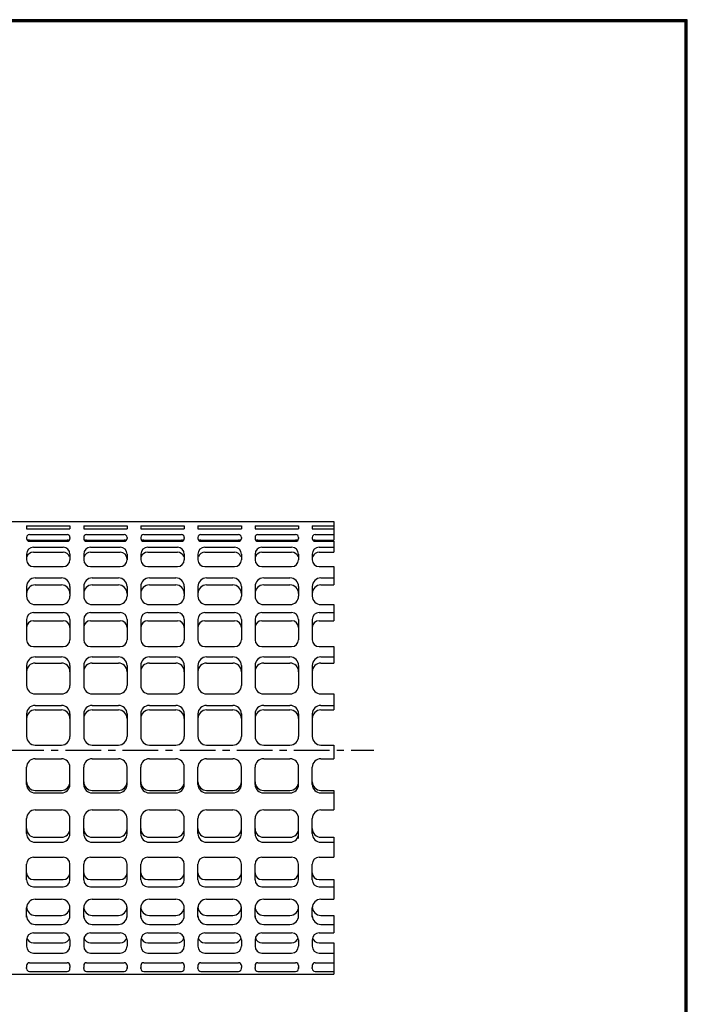
# Model space of a CAD drawing. Extents: x 983 to 1382, y 275 to 551.
# Drawn here: x 1265 to 1382, y 379 to 551 of the extents above; entities that cross this region are included whole.
import ezdxf

# ---------------------------------------------------------------- set-up
doc = ezdxf.new("R2010")
doc.units = 0
doc.linetypes.add('CENTER', pattern=[2, 1.25, -0.25, 0.25, -0.25])
doc.layers.add('ZUWAKU', color=7, linetype='CONTINUOUS')
doc.layers.add('製品', color=3, linetype='CONTINUOUS')

msp = doc.modelspace()

# ---------------------------------------------------------------- linework, layer by layer
at = {"layer": 'ZUWAKU'}
for points in [[(982.84, 550.87), (982.84, 275.07), (1381.64, 275.07), (1381.64, 550.87)], [(982.94, 550.77), (982.94, 275.17), (1381.54, 275.17), (1381.54, 550.77)], [(983.04, 550.67), (983.04, 275.27), (1381.44, 275.27), (1381.44, 550.67)], [(983.14, 550.57), (983.14, 275.37), (1381.34, 275.37), (1381.34, 550.57)], [(983.24, 550.47), (983.24, 275.47), (1381.24, 275.47), (1381.24, 550.47)]]:
    msp.add_lwpolyline(points, close=True, dxfattribs=at)
at = {"layer": '製品', "ltscale": 5}
for p, q in [((1231.66, 463.01), (1319.8, 463.01)), ((1319.8, 463.01), (1319.8, 459.77)), ((1319.8, 459.56), (1319.8, 457.66)), ((1266, 457.33), (1266, 456.34)), ((1273.6, 457.33), (1273.6, 456.34)), ((1276, 457.33), (1276, 456.34)), ((1283.6, 457.33), (1283.6, 456.34)), ((1286, 457.33), (1286, 456.34)), ((1293.6, 457.33), (1293.6, 456.34)), ((1296, 457.29), (1296, 456.34)), ((1303.6, 457.33), (1303.6, 456.34)), ((1306, 457.33), (1306, 456.34)), ((1313.6, 457.31), (1313.6, 456.34)), ((1316, 457.33), (1316, 456.34)), ((1319.8, 455.14), (1319.8, 451.93)), ((1319.8, 448.48), (1319.8, 445.66)), ((1319.8, 441.12), (1319.8, 438.24)), ((1319.8, 432.84), (1319.8, 430.05)), ((1319.8, 423.89), (1319.8, 421.5)), ((1319.8, 415.96), (1319.8, 412.54)), ((1319.8, 407.77), (1319.8, 404.26)), ((1319.8, 400.35), (1319.8, 396.9)), ((1319.8, 394.08), (1319.8, 391.02)), ((1266, 389.82), (1266, 388.68)), ((1273.6, 389.82), (1273.6, 388.68)), ((1276.05, 390.16), (1276, 388.68)), ((1283.6, 389.82), (1283.6, 388.68)), ((1286, 389.82), (1286, 388.68)), ((1293.6, 389.82), (1293.6, 388.68)), ((1296, 389.82), (1296, 388.68)), ((1303.6, 389.82), (1303.6, 388.68)), ((1306, 389.82), (1306, 388.68)), ((1313.6, 389.82), (1313.6, 388.68)), ((1316, 389.82), (1316, 388.68)), ((1319.8, 389.29), (1319.8, 383.81)), ((1266, 385.3), (1266, 384.95)), ((1273.6, 385.3), (1273.6, 384.95)), ((1276, 385.3), (1276, 384.95)), ((1283.6, 385.3), (1283.6, 384.76)), ((1286, 385.3), (1286, 384.86)), ((1293.6, 385.3), (1293.6, 384.95)), ((1296, 385.3), (1296, 384.95)), ((1303.6, 385.3), (1303.6, 384.95)), ((1306, 385.3), (1306, 384.95)), ((1313.6, 385.3), (1313.6, 384.76)), ((1316, 385.3), (1316, 384.95)), ((1248.01, 383.81), (1319.8, 383.81))]:
    msp.add_line(p, q, dxfattribs=at)
at = {"layer": '製品', "color": 3, "linetype": 'CONTINUOUS', "ltscale": 5}
for p, q in [((1266, 462.27), (1273.6, 462.27)), ((1266, 462.27), (1266, 461.75)), ((1273.6, 462.27), (1273.6, 461.75)), ((1276, 462.27), (1283.6, 462.27)), ((1276, 462.27), (1276, 461.75)), ((1283.6, 462.27), (1283.6, 461.75)), ((1286, 462.27), (1293.6, 462.27)), ((1286, 462.27), (1286, 461.75)), ((1293.6, 462.27), (1293.6, 461.75)), ((1296, 462.27), (1303.6, 462.27)), ((1296, 462.27), (1296, 461.75)), ((1303.6, 462.27), (1303.6, 461.75)), ((1306, 462.27), (1313.6, 462.27)), ((1306, 462.27), (1306, 461.75)), ((1313.6, 462.27), (1313.6, 461.75)), ((1316, 462.27), (1319.8, 462.27)), ((1316, 462.27), (1316, 461.75)), ((1266, 461.75), (1273.6, 461.75)), ((1266, 460.25), (1266, 460.06)), ((1266.5, 460.75), (1273.1, 460.75)), ((1273.6, 460.25), (1273.6, 460.06)), ((1276, 461.75), (1283.6, 461.75)), ((1276, 460.25), (1276, 460.06)), ((1276.5, 460.75), (1283.1, 460.75)), ((1283.6, 460.25), (1283.6, 460.06)), ((1286, 461.75), (1293.6, 461.75)), ((1286, 460.25), (1286, 460.06)), ((1286.5, 460.75), (1293.1, 460.75)), ((1293.6, 460.25), (1293.6, 460.06)), ((1296, 461.75), (1303.6, 461.75)), ((1296, 460.25), (1296, 460.06)), ((1296.5, 460.75), (1303.1, 460.75)), ((1303.6, 460.25), (1303.6, 460.06)), ((1306, 461.75), (1313.6, 461.75)), ((1306, 460.25), (1306, 460.06)), ((1306.5, 460.75), (1313.1, 460.75)), ((1313.6, 460.25), (1313.6, 460.06)), ((1316, 461.75), (1319.8, 461.75)), ((1316, 460.25), (1316, 460.06)), ((1316.5, 460.75), (1319.8, 460.75)), ((1266.5, 459.77), (1273.1, 459.77)), ((1266.5, 459.56), (1273.1, 459.56)), ((1267.2, 458.53), (1272.4, 458.53)), ((1276.5, 459.77), (1283.1, 459.77)), ((1276.5, 459.56), (1283.1, 459.56)), ((1277.2, 458.53), (1282.4, 458.53)), ((1286.5, 459.77), (1293.1, 459.77)), ((1286.5, 459.56), (1293.1, 459.56)), ((1287.2, 458.53), (1292.4, 458.53)), ((1296.5, 459.77), (1303.1, 459.77)), ((1296.5, 459.56), (1303.1, 459.56)), ((1297.2, 458.53), (1302.4, 458.53)), ((1306.5, 459.77), (1313.1, 459.77)), ((1306.5, 459.56), (1313.1, 459.56)), ((1307.2, 458.53), (1312.4, 458.53)), ((1316.5, 459.77), (1319.8, 459.77)), ((1316.5, 459.56), (1319.8, 459.56)), ((1317.2, 458.53), (1319.8, 458.53)), ((1266, 457.33), (1266, 457.29)), ((1267.2, 457.66), (1272.4, 457.66)), ((1273.6, 457.33), (1273.6, 457.29)), ((1276, 457.33), (1276, 457.29)), ((1277.2, 457.66), (1282.4, 457.66)), ((1283.6, 457.33), (1283.6, 457.29)), ((1286, 457.33), (1286, 457.29)), ((1287.2, 457.66), (1292.4, 457.66)), ((1293.6, 457.33), (1293.6, 457.29)), ((1296, 457.33), (1296, 457.29)), ((1297.2, 457.66), (1302.4, 457.66)), ((1303.6, 457.33), (1303.6, 457.29)), ((1306, 457.33), (1306, 457.29)), ((1307.2, 457.66), (1312.4, 457.66)), ((1313.6, 457.33), (1313.6, 457.29)), ((1316, 457.33), (1316, 457.29)), ((1317.2, 457.66), (1319.8, 457.66)), ((1267.2, 455.14), (1272.4, 455.14)), ((1277.2, 455.14), (1282.4, 455.14)), ((1287.2, 455.14), (1292.4, 455.14)), ((1297.2, 455.14), (1302.4, 455.14)), ((1307.2, 455.14), (1312.4, 455.14)), ((1317.2, 455.14), (1319.8, 455.14)), ((1266, 451.64), (1266, 449.98)), ((1267.5, 453.14), (1272.1, 453.14)), ((1267.5, 451.93), (1272.1, 451.93)), ((1273.6, 451.64), (1273.6, 449.98)), ((1276, 451.64), (1276, 449.98)), ((1277.5, 453.14), (1282.1, 453.14)), ((1277.5, 451.93), (1282.1, 451.93)), ((1283.6, 451.64), (1283.6, 449.98)), ((1286, 451.64), (1286, 449.98)), ((1287.5, 453.14), (1292.1, 453.14)), ((1287.5, 451.93), (1292.1, 451.93)), ((1293.6, 451.64), (1293.6, 449.98)), ((1296, 451.64), (1296, 449.98)), ((1297.5, 453.14), (1302.1, 453.14)), ((1297.5, 451.93), (1302.1, 451.93)), ((1303.6, 451.64), (1303.6, 449.98)), ((1306, 451.64), (1306, 449.98)), ((1307.5, 453.14), (1312.1, 453.14)), ((1307.5, 451.93), (1312.1, 451.93)), ((1313.6, 451.64), (1313.6, 449.98)), ((1316, 451.64), (1316, 449.98)), ((1317.5, 453.14), (1319.8, 453.14)), ((1317.5, 451.93), (1319.8, 451.93)), ((1267.5, 448.48), (1272.1, 448.48)), ((1277.5, 448.48), (1282.1, 448.48)), ((1287.5, 448.48), (1292.1, 448.48)), ((1297.5, 448.48), (1302.1, 448.48)), ((1307.5, 448.48), (1312.1, 448.48)), ((1317.5, 448.48), (1319.8, 448.48)), ((1267.2, 447.08), (1272.4, 447.08)), ((1277.2, 447.08), (1282.4, 447.08)), ((1287.2, 447.08), (1292.4, 447.08)), ((1297.2, 447.08), (1302.4, 447.08)), ((1307.2, 447.08), (1312.4, 447.08)), ((1317.2, 447.08), (1319.8, 447.08)), ((1266, 445.88), (1266, 442.32)), ((1267.2, 445.66), (1272.4, 445.66)), ((1273.6, 445.88), (1273.6, 442.32)), ((1276, 445.88), (1276, 442.32)), ((1277.2, 445.66), (1282.4, 445.66)), ((1283.6, 445.88), (1283.6, 442.32)), ((1286, 445.88), (1286, 442.32)), ((1287.2, 445.66), (1292.4, 445.66)), ((1293.6, 445.88), (1293.6, 442.32)), ((1296, 445.88), (1296, 442.32)), ((1297.2, 445.66), (1302.4, 445.66)), ((1303.6, 445.88), (1303.6, 442.32)), ((1306, 445.88), (1306, 442.32)), ((1307.2, 445.66), (1312.4, 445.66)), ((1313.6, 445.88), (1313.6, 442.32)), ((1316, 445.88), (1316, 442.32)), ((1317.2, 445.66), (1319.8, 445.66)), ((1267.2, 441.12), (1272.4, 441.12)), ((1277.2, 441.12), (1282.4, 441.12)), ((1287.2, 441.12), (1292.4, 441.12)), ((1297.2, 441.12), (1302.4, 441.12)), ((1307.2, 441.12), (1312.4, 441.12)), ((1317.2, 441.12), (1319.8, 441.12)), ((1266, 437.82), (1266, 434.34)), ((1267.5, 439.32), (1272.1, 439.32)), ((1267.5, 438.24), (1272.1, 438.24)), ((1273.6, 437.82), (1273.6, 434.34)), ((1276, 437.82), (1276, 434.34)), ((1277.5, 439.32), (1282.1, 439.32)), ((1277.5, 438.24), (1282.1, 438.24)), ((1283.6, 437.82), (1283.6, 434.34)), ((1286, 437.82), (1286, 434.34)), ((1287.5, 439.32), (1292.1, 439.32)), ((1287.5, 438.24), (1292.1, 438.24)), ((1293.6, 437.82), (1293.6, 434.34)), ((1296, 437.82), (1296, 434.34)), ((1297.5, 439.32), (1302.1, 439.32)), ((1297.5, 438.24), (1302.1, 438.24)), ((1303.6, 437.82), (1303.6, 434.34)), ((1306, 437.82), (1306, 434.34)), ((1307.5, 439.32), (1312.1, 439.32)), ((1307.5, 438.24), (1312.1, 438.24)), ((1313.6, 437.82), (1313.6, 434.34)), ((1316, 437.82), (1316, 434.34)), ((1317.5, 439.32), (1319.8, 439.32)), ((1317.5, 438.24), (1319.8, 438.24)), ((1267.5, 432.84), (1272.1, 432.84)), ((1277.5, 432.84), (1282.1, 432.84)), ((1287.5, 432.84), (1292.1, 432.84)), ((1297.5, 432.84), (1302.1, 432.84)), ((1307.5, 432.84), (1312.1, 432.84)), ((1317.5, 432.84), (1319.8, 432.84)), ((1266, 429.34), (1266, 425.39)), ((1267.5, 430.84), (1272.1, 430.84)), ((1267.5, 430.05), (1272.1, 430.05)), ((1273.6, 429.34), (1273.6, 425.39)), ((1276, 429.34), (1276, 425.39)), ((1277.5, 430.84), (1282.1, 430.84)), ((1277.5, 430.05), (1282.1, 430.05)), ((1283.6, 429.34), (1283.6, 425.39)), ((1286, 429.34), (1286, 425.39)), ((1287.5, 430.84), (1292.1, 430.84)), ((1287.5, 430.05), (1292.1, 430.05)), ((1293.6, 429.34), (1293.6, 425.39)), ((1296, 429.34), (1296, 425.39)), ((1297.5, 430.84), (1302.1, 430.84)), ((1297.5, 430.05), (1302.1, 430.05)), ((1303.6, 429.34), (1303.6, 425.39)), ((1306, 429.34), (1306, 425.39)), ((1307.5, 430.84), (1312.1, 430.84)), ((1307.5, 430.05), (1312.1, 430.05)), ((1313.6, 429.34), (1313.6, 425.39)), ((1316, 429.34), (1316, 425.39)), ((1317.5, 430.84), (1319.8, 430.84)), ((1317.5, 430.05), (1319.8, 430.05)), ((1267.5, 423.89), (1272.1, 423.89)), ((1277.5, 423.89), (1282.1, 423.89)), ((1287.5, 423.89), (1292.1, 423.89)), ((1297.5, 423.89), (1302.1, 423.89)), ((1307.5, 423.89), (1312.1, 423.89)), ((1317.5, 423.89), (1319.8, 423.89)), ((1267.5, 421.5), (1272.1, 421.5)), ((1277.5, 421.5), (1282.1, 421.5)), ((1287.5, 421.5), (1292.1, 421.5)), ((1297.5, 421.5), (1302.1, 421.5)), ((1307.5, 421.5), (1312.1, 421.5)), ((1317.5, 421.5), (1319.8, 421.5)), ((1266, 417.01), (1266, 420)), ((1273.6, 417.01), (1273.6, 420)), ((1276, 417.01), (1276, 420)), ((1283.6, 417.01), (1283.6, 420)), ((1286, 417.01), (1286, 420)), ((1293.6, 417.01), (1293.6, 420)), ((1296, 417.01), (1296, 420)), ((1303.6, 417.01), (1303.6, 420)), ((1306, 417.01), (1306, 420)), ((1313.6, 417.01), (1313.6, 420)), ((1316, 417.01), (1316, 420)), ((1267.5, 415.96), (1272.1, 415.96)), ((1267.5, 415.51), (1272.1, 415.51)), ((1277.5, 415.96), (1282.1, 415.96)), ((1277.5, 415.51), (1282.1, 415.51)), ((1287.5, 415.96), (1292.1, 415.96)), ((1287.5, 415.51), (1292.1, 415.51)), ((1297.5, 415.96), (1302.1, 415.96)), ((1297.5, 415.51), (1302.1, 415.51)), ((1307.5, 415.96), (1312.1, 415.96)), ((1307.5, 415.51), (1312.1, 415.51)), ((1317.5, 415.96), (1319.8, 415.96)), ((1317.5, 415.51), (1319.8, 415.51)), ((1267.5, 412.54), (1272.1, 412.54)), ((1277.5, 412.54), (1282.1, 412.54)), ((1287.5, 412.54), (1292.1, 412.54)), ((1297.5, 412.54), (1302.1, 412.54)), ((1307.5, 412.54), (1312.1, 412.54)), ((1317.5, 412.54), (1319.8, 412.54)), ((1266, 408.39), (1266, 411.04)), ((1273.6, 408.39), (1273.6, 411.04)), ((1276, 408.39), (1276, 411.04)), ((1283.6, 408.39), (1283.6, 411.04)), ((1286, 408.39), (1286, 411.04)), ((1293.6, 408.39), (1293.6, 411.04)), ((1296, 408.39), (1296, 411.04)), ((1303.6, 408.39), (1303.6, 411.04)), ((1306, 408.39), (1306, 411.04)), ((1313.6, 407.56), (1313.6, 411.04)), ((1316, 408.39), (1316, 411.04)), ((1267.5, 407.77), (1272.1, 407.77)), ((1267.5, 406.89), (1272.1, 406.89)), ((1277.5, 407.77), (1282.1, 407.77)), ((1277.5, 406.89), (1282.1, 406.89)), ((1287.5, 407.77), (1292.1, 407.77)), ((1287.5, 406.89), (1292.1, 406.89)), ((1297.5, 407.77), (1302.1, 407.77)), ((1297.5, 406.89), (1302.1, 406.89)), ((1307.5, 407.77), (1312.1, 407.77)), ((1307.5, 406.89), (1312.1, 406.89)), ((1317.5, 407.77), (1319.8, 407.77)), ((1317.5, 406.89), (1319.8, 406.89)), ((1267.2, 404.26), (1272.4, 404.26)), ((1277.2, 404.26), (1282.4, 404.26)), ((1287.2, 404.26), (1292.4, 404.26)), ((1297.2, 404.26), (1302.4, 404.26)), ((1307.2, 404.26), (1312.4, 404.26)), ((1317.2, 404.26), (1319.8, 404.26)), ((1266, 400.29), (1266, 403.06)), ((1273.6, 400.29), (1273.6, 403.06)), ((1276, 400.29), (1276, 403.06)), ((1283.6, 400.29), (1283.6, 403.06)), ((1286, 400.29), (1286, 403.06)), ((1293.6, 400.29), (1293.6, 403.06)), ((1296, 400.29), (1296, 403.06)), ((1303.6, 400.29), (1303.6, 403.06)), ((1306, 400.29), (1306, 403.06)), ((1313.6, 400.29), (1313.6, 403.06)), ((1316, 400.29), (1316, 403.06)), ((1267.2, 400.35), (1272.4, 400.35)), ((1277.2, 400.35), (1282.4, 400.35)), ((1287.2, 400.35), (1292.4, 400.35)), ((1297.2, 400.35), (1302.4, 400.35)), ((1307.2, 400.35), (1312.4, 400.35)), ((1317.2, 400.35), (1319.8, 400.35)), ((1267.2, 399.09), (1272.4, 399.09)), ((1277.2, 399.09), (1282.4, 399.09)), ((1287.2, 399.09), (1292.4, 399.09)), ((1297.2, 399.09), (1302.4, 399.09)), ((1307.2, 399.09), (1312.4, 399.09)), ((1317.2, 399.09), (1319.8, 399.09)), ((1267.5, 396.9), (1272.1, 396.9)), ((1277.5, 396.9), (1282.1, 396.9)), ((1287.5, 396.9), (1292.1, 396.9)), ((1297.5, 396.9), (1302.1, 396.9)), ((1307.5, 396.9), (1312.1, 396.9)), ((1317.5, 396.9), (1319.8, 396.9)), ((1266, 393.74), (1266, 395.4)), ((1273.6, 393.74), (1273.6, 395.4)), ((1276, 393.74), (1276, 395.4)), ((1283.6, 393.74), (1283.6, 395.4)), ((1286, 393.74), (1286, 395.4)), ((1293.6, 393.74), (1293.6, 395.4)), ((1296, 393.74), (1296, 395.4)), ((1303.6, 393.74), (1303.6, 395.4)), ((1306, 393.74), (1306, 395.4)), ((1313.6, 393.74), (1313.6, 395.4)), ((1316, 393.74), (1316, 395.4)), ((1267.5, 394.08), (1272.1, 394.08)), ((1277.5, 394.08), (1282.1, 394.08)), ((1287.5, 394.08), (1292.1, 394.08)), ((1297.5, 394.08), (1302.1, 394.08)), ((1307.5, 394.08), (1312.1, 394.08)), ((1317.5, 394.08), (1319.8, 394.08)), ((1267.5, 392.51), (1272.1, 392.51)), ((1277.5, 392.51), (1282.1, 392.51)), ((1287.5, 392.51), (1292.1, 392.51)), ((1297.5, 392.51), (1302.1, 392.51)), ((1307.5, 392.51), (1312.1, 392.51)), ((1317.5, 392.51), (1319.8, 392.51)), ((1267.2, 391.02), (1272.4, 391.02)), ((1277.2, 391.02), (1282.4, 391.02)), ((1287.2, 391.02), (1292.4, 391.02)), ((1297.2, 391.02), (1302.4, 391.02)), ((1307.2, 391.02), (1312.4, 391.02)), ((1317.2, 391.02), (1319.8, 391.02)), ((1267.2, 389.29), (1272.4, 389.29)), ((1277.2, 389.29), (1282.4, 389.29)), ((1287.2, 389.29), (1292.4, 389.29)), ((1297.2, 389.29), (1302.4, 389.29)), ((1307.2, 389.29), (1312.4, 389.29)), ((1313.6, 389.46), (1313.6, 389.5)), ((1317.2, 389.29), (1319.8, 389.29)), ((1267.2, 387.48), (1272.4, 387.48)), ((1277.2, 387.48), (1282.4, 387.48)), ((1287.2, 387.48), (1292.4, 387.48)), ((1297.2, 387.48), (1302.4, 387.48)), ((1307.2, 387.48), (1312.4, 387.48)), ((1317.2, 387.48), (1319.8, 387.48)), ((1266, 384.76), (1266, 384.95)), ((1266.5, 385.8), (1273.1, 385.8)), ((1273.6, 384.76), (1273.6, 384.95)), ((1276, 384.76), (1276, 384.95)), ((1276.5, 385.8), (1283.1, 385.8)), ((1283.6, 384.76), (1283.6, 384.95)), ((1286, 384.76), (1286, 384.95)), ((1286.5, 385.8), (1293.1, 385.8)), ((1293.6, 384.76), (1293.6, 384.95)), ((1296, 384.76), (1296, 384.95)), ((1296.5, 385.8), (1303.1, 385.8)), ((1303.6, 384.76), (1303.6, 384.95)), ((1306, 384.76), (1306, 384.95)), ((1306.5, 385.8), (1313.1, 385.8)), ((1313.6, 384.76), (1313.6, 384.95)), ((1316, 384.76), (1316, 384.95)), ((1316.5, 385.8), (1319.8, 385.8)), ((1266.5, 384.26), (1273.1, 384.26)), ((1276.5, 384.26), (1283.1, 384.26)), ((1286.5, 384.26), (1293.1, 384.26)), ((1296.5, 384.26), (1303.1, 384.26)), ((1306.5, 384.26), (1313.1, 384.26)), ((1316.5, 384.26), (1319.8, 384.26))]:
    msp.add_line(p, q, dxfattribs=at)
at = {"layer": '製品', "color": 1, "linetype": 'CENTER', "ltscale": 5}
msp.add_line((1142.8, 423.01), (1326.8, 423.01), dxfattribs=at)
at = {"layer": '製品', "color": 3, "linetype": 'CONTINUOUS', "ltscale": 5}
for centre, radius, start, end in [((1266.5, 460.25), 0.5, 90, 180), ((1273.1, 460.25), 0.5, 0, 90), ((1276.5, 460.25), 0.5, 90, 180), ((1283.1, 460.25), 0.5, 0, 90), ((1286.5, 460.25), 0.5, 90, 180), ((1293.1, 460.25), 0.5, 0, 90), ((1296.5, 460.25), 0.5, 90, 180), ((1303.1, 460.25), 0.5, 0, 90), ((1306.5, 460.25), 0.5, 90, 180), ((1313.1, 460.25), 0.5, 0, 90), ((1316.5, 460.25), 0.5, 90, 180), ((1266.5, 460.06), 0.5, 180, 270), ((1267.2, 457.33), 1.2, 90, 180), ((1266.5, 459.27), 0.5, 90, 127.5771), ((1272.4, 457.33), 1.2, 0, 90), ((1273.1, 460.06), 0.5, 270, 0), ((1273.1, 459.27), 0.5, 52.4229, 90), ((1276.5, 460.06), 0.5, 180, 270), ((1277.2, 457.33), 1.2, 90, 180), ((1276.5, 459.27), 0.5, 90, 127.5771), ((1282.4, 457.33), 1.2, 0, 90), ((1283.1, 460.06), 0.5, 270, 0), ((1283.1, 459.27), 0.5, 52.4229, 90), ((1286.5, 460.06), 0.5, 180, 270), ((1287.2, 457.33), 1.2, 90, 180), ((1286.5, 459.27), 0.5, 90, 127.5771), ((1292.4, 457.33), 1.2, 0, 90), ((1293.1, 460.06), 0.5, 270, 0), ((1293.1, 459.27), 0.5, 52.4229, 90), ((1296.5, 460.06), 0.5, 180, 270), ((1297.2, 457.33), 1.2, 90, 180), ((1296.5, 459.27), 0.5, 90, 127.5771), ((1302.4, 457.33), 1.2, 0, 90), ((1303.1, 460.06), 0.5, 270, 0), ((1303.1, 459.27), 0.5, 52.4229, 90), ((1306.5, 460.06), 0.5, 180, 270), ((1307.2, 457.33), 1.2, 90, 180), ((1306.5, 459.27), 0.5, 90, 127.5771), ((1312.4, 457.33), 1.2, 0, 90), ((1313.1, 460.06), 0.5, 270, 0), ((1313.1, 459.27), 0.5, 52.4229, 90), ((1316.5, 460.06), 0.5, 180, 270), ((1317.2, 457.33), 1.2, 90, 180), ((1316.5, 459.27), 0.5, 90, 127.5771), ((1267.2, 456.46), 1.2, 90, 159.9382), ((1272.4, 456.46), 1.2, 20.0618, 90), ((1277.2, 456.46), 1.2, 90, 159.9382), ((1282.4, 456.46), 1.2, 0, 90), ((1287.2, 456.46), 1.2, 90, 159.9382), ((1292.4, 456.46), 1.2, 20.0618, 90), ((1297.2, 456.46), 1.2, 90, 159.9382), ((1302.4, 456.46), 1.2, 20.0618, 90), ((1307.2, 456.46), 1.2, 90, 159.9382), ((1312.4, 456.46), 1.2, 20.0618, 90), ((1317.2, 456.46), 1.2, 90, 159.9382), ((1267.2, 456.34), 1.2, 180, 270), ((1272.4, 456.34), 1.2, 270, 0), ((1277.2, 456.34), 1.2, 180, 270), ((1282.4, 456.34), 1.2, 270, 0), ((1287.2, 456.34), 1.2, 180, 270), ((1292.4, 456.34), 1.2, 270, 0), ((1297.2, 456.34), 1.2, 180, 270), ((1302.4, 456.34), 1.2, 270, 0), ((1307.2, 456.34), 1.2, 180, 270), ((1312.4, 456.34), 1.2, 270, 0), ((1317.2, 456.34), 1.2, 180, 270), ((1267.5, 451.64), 1.5, 90, 180), ((1267.5, 450.43), 1.5, 90, 180), ((1272.1, 451.64), 1.5, 0, 90), ((1272.1, 450.43), 1.5, 0, 90), ((1277.5, 451.64), 1.5, 90, 180), ((1277.5, 450.43), 1.5, 90, 180), ((1282.1, 451.64), 1.5, 0, 90), ((1282.1, 450.43), 1.5, 0, 90), ((1287.5, 451.64), 1.5, 90, 180), ((1287.5, 450.43), 1.5, 90, 180), ((1292.1, 451.64), 1.5, 0, 90), ((1292.1, 450.43), 1.5, 0, 90), ((1297.5, 451.64), 1.5, 90, 180), ((1297.5, 450.43), 1.5, 90, 180), ((1302.1, 451.64), 1.5, 0, 90), ((1302.1, 450.43), 1.5, 0, 90), ((1307.5, 451.64), 1.5, 90, 180), ((1307.5, 450.43), 1.5, 90, 180), ((1312.1, 451.64), 1.5, 0, 90), ((1312.1, 450.43), 1.5, 0, 90), ((1317.5, 451.64), 1.5, 90, 180), ((1317.5, 450.43), 1.5, 90, 180), ((1267.5, 449.98), 1.5, 180, 270), ((1272.1, 449.98), 1.5, 270, 0), ((1277.5, 449.98), 1.5, 180, 270), ((1282.1, 449.98), 1.5, 270, 0), ((1287.5, 449.98), 1.5, 180, 270), ((1292.1, 449.98), 1.5, 270, 0), ((1297.5, 449.98), 1.5, 180, 270), ((1302.1, 449.98), 1.5, 270, 0), ((1307.5, 449.98), 1.5, 180, 270), ((1312.1, 449.98), 1.5, 270, 0), ((1317.5, 449.98), 1.5, 180, 270), ((1267.2, 445.88), 1.2, 90, 180), ((1272.4, 445.88), 1.2, 0, 90), ((1277.2, 445.88), 1.2, 90, 180), ((1282.4, 445.88), 1.2, 0, 90), ((1287.2, 445.88), 1.2, 90, 180), ((1292.4, 445.88), 1.2, 0, 90), ((1297.2, 445.88), 1.2, 90, 180), ((1302.4, 445.88), 1.2, 0, 90), ((1307.2, 445.88), 1.2, 90, 180), ((1312.4, 445.88), 1.2, 0, 90), ((1317.2, 445.88), 1.2, 90, 180), ((1267.2, 444.46), 1.2, 90, 180), ((1272.4, 444.46), 1.2, 0, 90), ((1277.2, 444.46), 1.2, 90, 180), ((1282.4, 444.46), 1.2, 0, 90), ((1287.2, 444.46), 1.2, 90, 180), ((1292.4, 444.46), 1.2, 0, 90), ((1297.2, 444.46), 1.2, 90, 180), ((1302.4, 444.46), 1.2, 0, 90), ((1307.2, 444.46), 1.2, 90, 180), ((1312.4, 444.46), 1.2, 0, 90), ((1317.2, 444.46), 1.2, 90, 180), ((1267.2, 442.32), 1.2, 180, 270), ((1272.4, 442.32), 1.2, 270, 0), ((1277.2, 442.32), 1.2, 180, 270), ((1282.4, 442.32), 1.2, 270, 0), ((1287.2, 442.32), 1.2, 180, 270), ((1292.4, 442.32), 1.2, 270, 0), ((1297.2, 442.32), 1.2, 180, 270), ((1302.4, 442.32), 1.2, 270, 0), ((1307.2, 442.32), 1.2, 180, 270), ((1312.4, 442.32), 1.2, 270, 0), ((1317.2, 442.32), 1.2, 180, 270), ((1267.5, 437.82), 1.5, 90, 180), ((1267.5, 436.74), 1.5, 90, 180), ((1272.1, 437.82), 1.5, 0, 90), ((1272.1, 436.74), 1.5, 0, 90), ((1277.5, 437.82), 1.5, 90, 180), ((1277.5, 436.74), 1.5, 90, 180), ((1282.1, 437.82), 1.5, 0, 90), ((1282.1, 436.74), 1.5, 0, 90), ((1287.5, 437.82), 1.5, 90, 180), ((1287.5, 436.74), 1.5, 90, 180), ((1292.1, 437.82), 1.5, 0, 90), ((1292.1, 436.74), 1.5, 0, 90), ((1297.5, 437.82), 1.5, 90, 180), ((1297.5, 436.74), 1.5, 90, 180), ((1302.1, 437.82), 1.5, 0, 90), ((1302.1, 436.74), 1.5, 0, 90), ((1307.5, 437.82), 1.5, 90, 180), ((1307.5, 436.74), 1.5, 90, 180), ((1312.1, 437.82), 1.5, 0, 90), ((1312.1, 436.74), 1.5, 0, 90), ((1317.5, 437.82), 1.5, 90, 180), ((1317.5, 436.74), 1.5, 90, 180), ((1267.5, 434.34), 1.5, 180, 270), ((1272.1, 434.34), 1.5, 270, 0), ((1277.5, 434.34), 1.5, 180, 270), ((1282.1, 434.34), 1.5, 270, 0), ((1287.5, 434.34), 1.5, 180, 270), ((1292.1, 434.34), 1.5, 270, 0), ((1297.5, 434.34), 1.5, 180, 270), ((1302.1, 434.34), 1.5, 270, 0), ((1307.5, 434.34), 1.5, 180, 270), ((1312.1, 434.34), 1.5, 270, 0), ((1317.5, 434.34), 1.5, 180, 270), ((1267.5, 429.34), 1.5, 90, 180), ((1267.5, 428.55), 1.5, 90, 180), ((1272.1, 429.34), 1.5, 0, 90), ((1272.1, 428.55), 1.5, 0, 90), ((1277.5, 429.34), 1.5, 90, 180), ((1277.5, 428.55), 1.5, 90, 180), ((1282.1, 429.34), 1.5, 0, 90), ((1282.1, 428.55), 1.5, 0, 90), ((1287.5, 429.34), 1.5, 90, 180), ((1287.5, 428.55), 1.5, 90, 180), ((1292.1, 429.34), 1.5, 0, 90), ((1292.1, 428.55), 1.5, 0, 90), ((1297.5, 429.34), 1.5, 90, 180), ((1297.5, 428.55), 1.5, 90, 180), ((1302.1, 429.34), 1.5, 0, 90), ((1302.1, 428.55), 1.5, 0, 90), ((1307.5, 429.34), 1.5, 90, 180), ((1307.5, 428.55), 1.5, 90, 180), ((1312.1, 429.34), 1.5, 0, 90), ((1312.1, 428.55), 1.5, 0, 90), ((1317.5, 429.34), 1.5, 90, 180), ((1317.5, 428.55), 1.5, 90, 180), ((1267.5, 425.39), 1.5, 180, 270), ((1272.1, 425.39), 1.5, 270, 0), ((1277.5, 425.39), 1.5, 180, 270), ((1282.1, 425.39), 1.5, 270, 0), ((1287.5, 425.39), 1.5, 180, 270), ((1292.1, 425.39), 1.5, 270, 0), ((1297.5, 425.39), 1.5, 180, 270), ((1302.1, 425.39), 1.5, 270, 0), ((1307.5, 425.39), 1.5, 180, 270), ((1312.1, 425.39), 1.5, 270, 0), ((1317.5, 425.39), 1.5, 180, 270), ((1267.5, 420), 1.5, 90, 180), ((1272.1, 420), 1.5, 0, 90), ((1277.5, 420), 1.5, 90, 180), ((1282.1, 420), 1.5, 0, 90), ((1287.5, 420), 1.5, 90, 180), ((1292.1, 420), 1.5, 0, 90), ((1297.5, 420), 1.5, 90, 180), ((1302.1, 420), 1.5, 0, 90), ((1302.1, 420), 1.5, 0, 90), ((1307.5, 420), 1.5, 90, 180), ((1312.1, 420), 1.5, 0, 90), ((1317.5, 420), 1.5, 90, 180), ((1267.5, 417.46), 1.5, 180, 270), ((1272.1, 417.46), 1.5, 270, 0), ((1277.5, 417.46), 1.5, 180, 270), ((1282.1, 417.46), 1.5, 270, 0), ((1287.5, 417.46), 1.5, 180, 270), ((1292.1, 417.46), 1.5, 270, 0), ((1297.5, 417.46), 1.5, 180, 270), ((1302.1, 417.46), 1.5, 270, 0), ((1307.5, 417.46), 1.5, 180, 270), ((1312.1, 417.46), 1.5, 270, 0), ((1317.5, 417.46), 1.5, 180, 270), ((1267.5, 417.01), 1.5, 180, 270), ((1272.1, 417.01), 1.5, 270, 0), ((1277.5, 417.01), 1.5, 180, 270), ((1282.1, 417.01), 1.5, 270, 0), ((1287.5, 417.01), 1.5, 180, 270), ((1292.1, 417.01), 1.5, 270, 0), ((1297.5, 417.01), 1.5, 180, 270), ((1302.1, 417.01), 1.5, 270, 0), ((1307.5, 417.01), 1.5, 180, 270), ((1312.1, 417.01), 1.5, 270, 0), ((1317.5, 417.01), 1.5, 180, 270), ((1267.5, 411.04), 1.5, 90, 180), ((1272.1, 411.04), 1.5, 0, 90), ((1277.5, 411.04), 1.5, 90, 180), ((1282.1, 411.04), 1.5, 0, 90), ((1287.5, 411.04), 1.5, 90, 180), ((1292.1, 411.04), 1.5, 0, 90), ((1297.5, 411.04), 1.5, 90, 180), ((1302.1, 411.04), 1.5, 0, 90), ((1307.5, 411.04), 1.5, 90, 180), ((1312.1, 411.04), 1.5, 0, 90), ((1317.5, 411.04), 1.5, 90, 180), ((1267.5, 409.27), 1.5, 180, 270), ((1272.1, 409.27), 1.5, 270, 0), ((1277.5, 409.27), 1.5, 180, 270), ((1282.1, 409.27), 1.5, 270, 0), ((1287.5, 409.27), 1.5, 180, 270), ((1292.1, 409.27), 1.5, 270, 0), ((1297.5, 409.27), 1.5, 180, 270), ((1302.1, 409.27), 1.5, 270, 0), ((1307.5, 409.27), 1.5, 180, 270), ((1312.1, 409.27), 1.5, 270, 0), ((1317.5, 409.27), 1.5, 180, 270), ((1267.5, 408.39), 1.5, 180, 270), ((1272.1, 408.39), 1.5, 270, 0), ((1277.5, 408.39), 1.5, 180, 270), ((1282.1, 408.39), 1.5, 270, 0), ((1287.5, 408.39), 1.5, 180, 270), ((1292.1, 408.39), 1.5, 270, 0), ((1297.5, 408.39), 1.5, 180, 270), ((1302.1, 408.39), 1.5, 270, 0), ((1307.5, 408.39), 1.5, 180, 270), ((1312.1, 408.39), 1.5, 270, 0), ((1317.5, 408.39), 1.5, 180, 270), ((1267.2, 403.06), 1.2, 90, 180), ((1272.4, 403.06), 1.2, 0, 90), ((1277.2, 403.06), 1.2, 90, 180), ((1282.4, 403.06), 1.2, 0, 90), ((1287.2, 403.06), 1.2, 90, 180), ((1292.4, 403.06), 1.2, 0, 90), ((1297.2, 403.06), 1.2, 90, 180), ((1302.4, 403.06), 1.2, 0, 90), ((1307.2, 403.06), 1.2, 90, 180), ((1312.4, 403.06), 1.2, 0, 90), ((1317.2, 403.06), 1.2, 90, 180), ((1267.2, 401.55), 1.2, 180, 270), ((1267.2, 400.29), 1.2, 180, 270), ((1272.4, 401.55), 1.2, 270, 0), ((1272.4, 400.29), 1.2, 270, 0), ((1277.2, 401.55), 1.2, 180, 270), ((1277.2, 400.29), 1.2, 180, 270), ((1282.4, 401.55), 1.2, 270, 0), ((1282.4, 400.29), 1.2, 270, 0), ((1287.2, 401.55), 1.2, 180, 270), ((1287.2, 400.29), 1.2, 180, 270), ((1292.4, 401.55), 1.2, 270, 0), ((1292.4, 400.29), 1.2, 270, 0), ((1297.2, 401.55), 1.2, 180, 270), ((1297.2, 400.29), 1.2, 180, 270), ((1302.4, 401.55), 1.2, 270, 0), ((1302.4, 400.29), 1.2, 270, 0), ((1307.2, 401.55), 1.2, 180, 270), ((1307.2, 400.29), 1.2, 180, 270), ((1312.4, 401.55), 1.2, 270, 0), ((1312.4, 400.29), 1.2, 270, 0), ((1317.2, 401.55), 1.2, 180, 270), ((1317.2, 400.29), 1.2, 180, 270), ((1267.5, 395.4), 1.5, 90, 180), ((1272.1, 395.4), 1.5, 0, 90), ((1277.5, 395.4), 1.5, 90, 180), ((1282.1, 395.4), 1.5, 0, 90), ((1287.5, 395.4), 1.5, 90, 180), ((1292.1, 395.4), 1.5, 0, 90), ((1297.5, 395.4), 1.5, 90, 180), ((1302.1, 395.4), 1.5, 0, 90), ((1307.5, 395.4), 1.5, 90, 180), ((1312.1, 395.4), 1.5, 0, 90), ((1317.5, 395.4), 1.5, 90, 180), ((1267.5, 395.58), 1.5, 180, 270), ((1272.1, 395.58), 1.5, 270, 0), ((1277.5, 395.58), 1.5, 180, 270), ((1282.1, 395.58), 1.5, 270, 0), ((1287.5, 395.58), 1.5, 180, 270), ((1292.1, 395.58), 1.5, 270, 0), ((1297.5, 395.58), 1.5, 180, 270), ((1302.1, 395.58), 1.5, 270, 0), ((1307.5, 395.58), 1.5, 180, 270), ((1312.1, 395.58), 1.5, 270, 0), ((1317.5, 395.58), 1.5, 180, 270), ((1267.5, 394.01), 1.5, 180, 270), ((1272.1, 394.01), 1.5, 270, 0), ((1277.5, 394.01), 1.5, 180, 270), ((1282.1, 394.01), 1.5, 270, 0), ((1287.5, 394.01), 1.5, 180, 270), ((1292.1, 394.01), 1.5, 270, 0), ((1297.5, 394.01), 1.5, 180, 270), ((1302.1, 394.01), 1.5, 270, 0), ((1307.5, 394.01), 1.5, 180, 270), ((1312.1, 394.01), 1.5, 270, 0), ((1317.5, 394.01), 1.5, 180, 270), ((1267.2, 389.82), 1.2, 90, 180), ((1267.2, 390.49), 1.2, 196.3182, 270), ((1272.4, 389.82), 1.2, 0, 90), ((1272.4, 390.49), 1.2, 270, 343.6818), ((1277.2, 389.82), 1.2, 90, 180), ((1277.2, 390.49), 1.2, 196.3182, 270), ((1282.4, 389.82), 1.2, 0, 90), ((1282.4, 390.49), 1.2, 270, 343.6818), ((1287.2, 389.82), 1.2, 90, 180), ((1287.2, 390.49), 1.2, 196.3182, 270), ((1292.4, 389.82), 1.2, 0, 90), ((1292.4, 390.49), 1.2, 270, 343.6818), ((1297.2, 389.82), 1.2, 90, 180), ((1297.2, 390.49), 1.2, 196.3182, 270), ((1302.4, 389.82), 1.2, 0, 90), ((1302.4, 390.49), 1.2, 270, 343.6818), ((1307.2, 389.82), 1.2, 90, 180), ((1307.2, 390.49), 1.2, 196.3182, 270), ((1312.4, 389.82), 1.2, 0, 90), ((1312.4, 390.49), 1.2, 270, 343.6818), ((1317.2, 389.82), 1.2, 90, 180), ((1317.2, 390.49), 1.2, 196.3182, 270), ((1267.2, 388.68), 1.2, 180, 270), ((1272.4, 388.68), 1.2, 270, 0), ((1277.2, 388.68), 1.2, 180, 270), ((1282.4, 388.68), 1.2, 270, 0), ((1287.2, 388.68), 1.2, 180, 270), ((1292.4, 388.68), 1.2, 270, 0), ((1297.2, 388.68), 1.2, 180, 270), ((1302.4, 388.68), 1.2, 270, 0), ((1307.2, 388.68), 1.2, 180, 270), ((1312.4, 388.68), 1.2, 270, 0), ((1317.2, 388.68), 1.2, 180, 270), ((1266.5, 385.3), 0.5, 90, 180), ((1266.5, 384.76), 0.5, 180, 270), ((1273.1, 385.3), 0.5, 0, 90), ((1273.1, 384.76), 0.5, 270, 0), ((1276.5, 385.3), 0.5, 90, 180), ((1276.5, 384.76), 0.5, 180, 270), ((1283.1, 385.3), 0.5, 0, 90), ((1283.1, 384.76), 0.5, 270, 0), ((1286.5, 385.3), 0.5, 90, 180), ((1286.5, 384.76), 0.5, 180, 270), ((1293.1, 385.3), 0.5, 0, 90), ((1293.1, 384.76), 0.5, 270, 0), ((1296.5, 385.3), 0.5, 90, 180), ((1296.5, 384.76), 0.5, 180, 270), ((1303.1, 385.3), 0.5, 0, 90), ((1303.1, 384.76), 0.5, 270, 0), ((1306.5, 385.3), 0.5, 90, 180), ((1306.5, 384.76), 0.5, 180, 270), ((1313.1, 385.3), 0.5, 0, 90), ((1313.1, 384.76), 0.5, 270, 0), ((1316.5, 385.3), 0.5, 90, 180), ((1316.5, 384.76), 0.5, 180, 270)]:
    msp.add_arc(centre, radius, start, end, dxfattribs=at)

doc.saveas('drawing.dxf')
